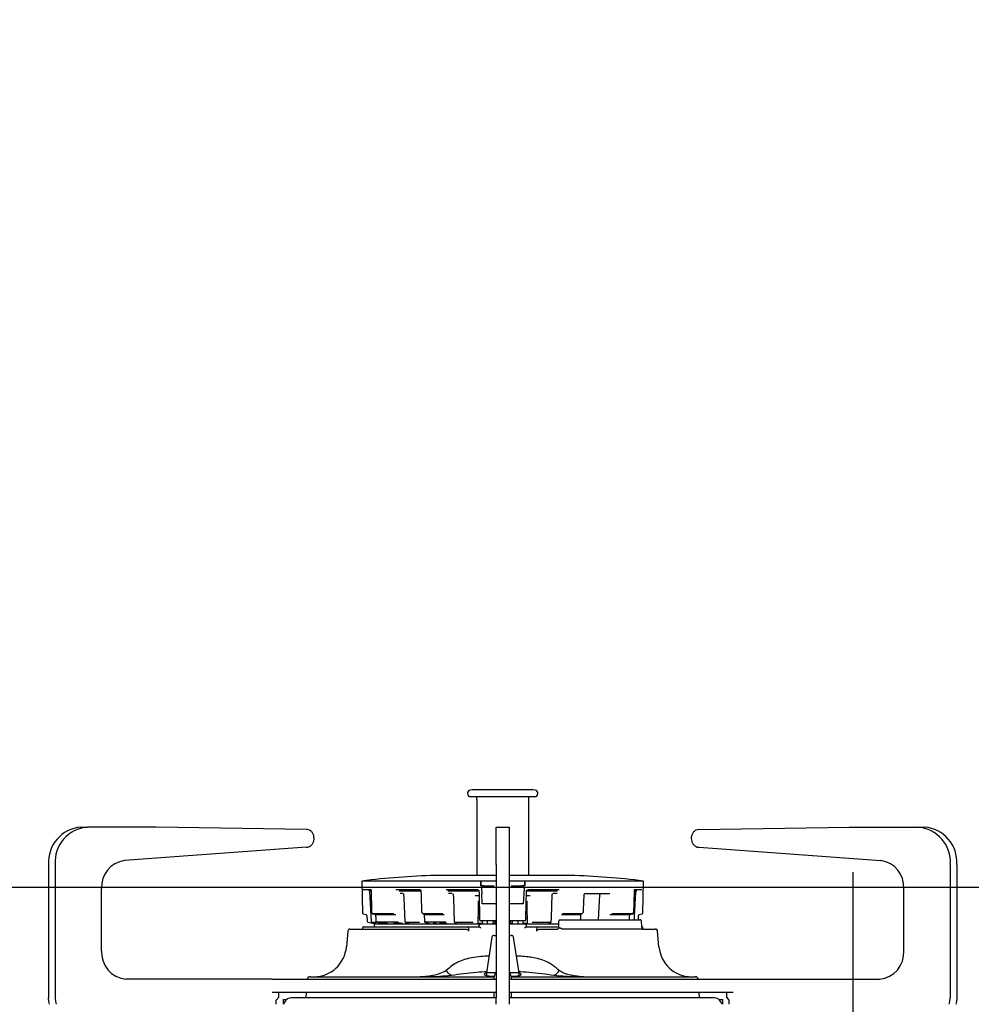
# Model space of a CAD drawing. Units: millimetres. Extents: x 210 to 8110, y 68 to 5608.
# Drawn here: x 2583 to 2786, y 1795 to 2006 of the extents above; entities that cross this region are included whole.
import ezdxf

# ---------------------------------------------------------------- set-up
doc = ezdxf.new("R2010")
doc.units = ezdxf.units.MM
doc.header["$LTSCALE"] = 5
doc.linetypes.add('DASHDOT', pattern=[50.5, 30, -9, 2.5, -9])
doc.layers.add('トップ', color=14, linetype='Continuous', lineweight=9)
doc.layers.add('熱源', color=214, linetype='Continuous', lineweight=9)
doc.styles.get("Standard").update_dxf_attribs({"font": 'txt', "bigfont": 'bigfont'})
doc.styles.add('ＭＳ ゴシック', font='txt')
doc.dimstyles.get("Standard").update_dxf_attribs({"dimtxt": 0.18, "dimasz": 0.18, "dimexe": 0.18, "dimexo": 0.0625, "dimgap": 0.09, "dimtad": 0, "dimtih": 1, "dimtoh": 1, "dimdec": 4, "dimzin": 0, "dimdsep": 46, "dimtxsty": 'Standard', "dimcen": 0.09, "dimadec": 0, "dimazin": 0, "dimtfac": 1, "dimtdec": 4, "dimtofl": 0, "dimtmove": 0, "dimatfit": 3, "dimfxl": 1, "dimtolj": 1, "dimtzin": 0, "dimarcsym": 0})

# ---------------------------------------------------------------- blocks, each defined once
blk = doc.blocks.new('_DOT')
at = {"color": 0}
blk.add_line((-0.5, 0), (-1, 0), dxfattribs=at)
at = {"color": 0, "const_width": 0.5}
blk.add_lwpolyline([(-0.25, 0, 1), (0.25, 0, 1)], format="xyb", close=True, dxfattribs=at)
blk = doc.blocks.new('Dim27')
at = {"layer": 'トップ', "color": 14, "linetype": 'Continuous', "lineweight": 9}
for p, q in [((2386, 1840), (2386, 2120)), ((3886, 1840), (3886, 2120)), ((3886, 2100), (2386, 2100))]:
    blk.add_line(p, q, dxfattribs=at)
at = {"layer": 'トップ', "color": 14, "linetype": 'Continuous', "lineweight": 9, "xscale": 12, "yscale": 12, "zscale": 12}
for p, rotation in [((2386, 2100), 179.9999999999998), ((3886, 2100), 359.9999999999997)]:
    blk.add_blockref('_DOT', p, dxfattribs=dict(at, rotation=rotation))
at = {"layer": 'トップ', "color": 14, "linetype": 'Continuous', "lineweight": 9, "insert": (3136, 2100), "char_height": 70, "width": 1183.3333, "attachment_point": 8, "style": 'ＭＳ ゴシック'}
blk.add_mtext('1500', dxfattribs=at)
blk = doc.blocks.new('*G78')
at = {"layer": '熱源', "color": 214, "linetype": 'DASHDOT', "lineweight": 30}
for p, q in [((2761, 1774.5), (2761, 1823.29)), ((2761, 1769.5), (2761, 1772)), ((2756, 1769.5), (2751.5, 1769.5)), ((2761, 1769.5), (2758.5, 1769.5)), ((2761, 1769.5), (2761, 1767)), ((2761, 1769.5), (2763.5, 1769.5)), ((2766, 1769.5), (2770.5, 1769.5)), ((2761, 1764.5), (2761, 1645.41))]:
    blk.add_line(p, q, dxfattribs=at)
blk = doc.blocks.new('*G77')
at = {"layer": '熱源', "color": 214, "linetype": 'Continuous', "lineweight": 30}
for p, q in [((2679.5, 1840.9), (2679.028, 1840.817)), ((2686, 1840.9), (2679.5, 1840.9)), ((2692.5, 1840.9), (2686, 1840.9)), ((2692.972, 1840.817), (2692.5, 1840.9)), ((2679.15, 1839.427), (2692.85, 1839.427)), ((2680.425, 1839.427), (2680.425, 1838.817)), ((2680.426, 1838.817), (2680.427, 1838.796)), ((2680.426, 1838.798), (2680.426, 1838.797)), ((2691.575, 1822.551), (2691.575, 1839.427)), ((2680.495, 1838.3), (2680.495, 1822.551)), ((2680.495, 1838.3), (2680.499, 1838.3)), ((2595.753, 1832.9), (2597.153, 1832.9)), ((2611.875, 1832.9), (2597.153, 1832.9)), ((2644.027, 1832.4), (2611.875, 1832.9)), ((2684.6, 1824.9), (2684.6, 1832.9)), ((2684.6, 1832.9), (2687.4, 1832.9)), ((2687.4, 1832.9), (2687.4, 1824.9)), ((2727.973, 1832.4), (2760.125, 1832.9)), ((2760.125, 1832.9), (2774.847, 1832.9)), ((2774.847, 1832.9), (2776.247, 1832.9)), ((2645.65, 1830.5), (2645.65, 1830.5)), ((2726.35, 1830.5), (2726.35, 1830.5)), ((2644.005, 1828.6), (2605.052, 1825.755)), ((2727.995, 1828.6), (2766.948, 1825.755)), ((2588.825, 1824.9), (2588.825, 1796.4)), ((2590.225, 1824.9), (2590.225, 1796.4)), ((2684.6, 1824.9), (2684.6, 1796.4)), ((2687.4, 1824.9), (2687.4, 1796.4)), ((2781.775, 1824.9), (2781.775, 1796.4)), ((2783.175, 1824.9), (2783.175, 1796.4)), ((2684.6, 1822.551), (2671.541, 1822.551)), ((2700.459, 1822.551), (2687.4, 1822.551)), ((2655.878, 1821.356), (2655.997, 1814.53)), ((2681.288, 1821.356), (2655.878, 1821.356)), ((2681.288, 1821.356), (2681.291, 1820.362)), ((2681.291, 1820.362), (2681.296, 1821.363)), ((2681.938, 1820.362), (2681.291, 1820.362)), ((2684.6, 1821.363), (2681.296, 1821.363)), ((2681.439, 1819.828), (2681.5, 1818.662)), ((2681.938, 1820.362), (2682.515, 1820.362)), ((2682.515, 1820.362), (2682.541, 1820.362)), ((2682.541, 1820.362), (2682.812, 1820.362)), ((2683.249, 1820.362), (2683.667, 1820.362)), ((2683.667, 1820.362), (2684.123, 1820.362)), ((2684.123, 1820.362), (2684.165, 1820.362)), ((2690.704, 1821.363), (2687.4, 1821.363)), ((2687.835, 1820.362), (2687.877, 1820.362)), ((2687.877, 1820.362), (2688.333, 1820.362)), ((2688.333, 1820.362), (2688.751, 1820.362)), ((2689.188, 1820.362), (2689.459, 1820.362)), ((2689.459, 1820.362), (2689.485, 1820.362)), ((2689.485, 1820.362), (2690.062, 1820.362)), ((2690.709, 1820.362), (2690.062, 1820.362)), ((2690.561, 1819.828), (2690.5, 1818.662)), ((2690.709, 1820.362), (2690.704, 1821.363)), ((2690.712, 1821.356), (2690.709, 1820.362)), ((2716.122, 1821.356), (2690.712, 1821.356)), ((2716.003, 1814.53), (2716.122, 1821.356)), ((2600.184, 1806.4), (2600.184, 1819.767)), ((2657.849, 1819.469), (2656.237, 1819.469)), ((2657.332, 1819.271), (2657.706, 1819.271)), ((2657.486, 1819.085), (2657.548, 1817.95)), ((2657.548, 1817.95), (2657.837, 1812.672)), ((2657.823, 1819.523), (2657.929, 1814.848)), ((2668.342, 1819.469), (2663.12, 1819.469)), ((2663.823, 1819.271), (2668.546, 1819.271)), ((2664.659, 1818.69), (2664.064, 1818.69)), ((2664.776, 1818.467), (2664.817, 1817.675)), ((2668.496, 1819.255), (2668.52, 1818.304)), ((2668.52, 1818.304), (2668.605, 1814.847)), ((2680.716, 1819.469), (2673.896, 1819.469)), ((2674.261, 1819.271), (2680.894, 1819.271)), ((2675.214, 1818.69), (2674.38, 1818.69)), ((2675.411, 1818.47), (2675.44, 1817.678)), ((2680.979, 1818.173), (2680.09, 1818.173)), ((2680.92, 1819.255), (2680.929, 1818.813)), ((2680.929, 1818.813), (2681.047, 1813.058)), ((2681.615, 1816.462), (2681.5, 1818.662)), ((2690.5, 1818.662), (2690.385, 1816.462)), ((2690.963, 1813.557), (2691.08, 1819.255)), ((2691.91, 1818.173), (2691.021, 1818.173)), ((2691.106, 1819.271), (2697.739, 1819.271)), ((2698.104, 1819.469), (2691.284, 1819.469)), ((2696.41, 1813.577), (2696.589, 1818.47)), ((2697.62, 1818.69), (2696.786, 1818.69)), ((2703.322, 1815.213), (2703.401, 1818.418)), ((2708.912, 1818.616), (2703.531, 1818.616)), ((2706.508, 1813.1), (2706.782, 1818.426)), ((2714.109, 1816.51), (2714.177, 1819.523)), ((2715.763, 1819.469), (2714.151, 1819.469)), ((2714.226, 1813.815), (2714.514, 1819.084)), ((2714.294, 1819.271), (2714.668, 1819.271)), ((2771.816, 1806.4), (2771.816, 1819.767)), ((2664.817, 1817.675), (2665.073, 1812.672)), ((2675.44, 1817.678), (2675.623, 1812.675)), ((2682.698, 1816.462), (2681.615, 1816.462)), ((2684.6, 1816.462), (2682.698, 1816.462)), ((2689.302, 1816.462), (2687.4, 1816.462)), ((2690.385, 1816.462), (2689.302, 1816.462)), ((2691.152, 1816.996), (2691.169, 1816.129)), ((2691.169, 1816.129), (2691.249, 1812.145)), ((2714.071, 1814.848), (2714.109, 1816.51)), ((2656.156, 1814.338), (2656.769, 1814.208)), ((2656.927, 1814.023), (2656.992, 1812.778)), ((2657.942, 1814.784), (2658.059, 1814.464)), ((2658.203, 1814.339), (2658.287, 1814.32)), ((2662.685, 1814.338), (2658.208, 1814.338)), ((2658.287, 1814.32), (2658.781, 1814.209)), ((2658.788, 1814.208), (2663.148, 1814.208)), ((2658.81, 1814.153), (2658.864, 1813.19)), ((2668.65, 1814.726), (2668.91, 1814.407)), ((2668.902, 1814.439), (2668.907, 1814.459)), ((2668.903, 1814.422), (2668.902, 1814.439)), ((2668.908, 1814.409), (2668.903, 1814.422)), ((2668.907, 1814.459), (2668.917, 1814.481)), ((2668.909, 1814.407), (2668.908, 1814.409)), ((2668.917, 1814.481), (2668.932, 1814.505)), ((2668.932, 1814.505), (2668.951, 1814.53)), ((2668.998, 1814.345), (2669.052, 1814.326)), ((2673.212, 1814.338), (2669.041, 1814.338)), ((2669.052, 1814.326), (2669.361, 1814.217)), ((2669.171, 1814.155), (2669.234, 1812.78)), ((2669.41, 1814.208), (2673.452, 1814.208)), ((2690.953, 1813.058), (2690.963, 1813.557)), ((2696.377, 1812.675), (2696.41, 1813.577)), ((2698.548, 1814.208), (2702.507, 1814.208)), ((2702.877, 1814.338), (2698.788, 1814.338)), ((2702.556, 1814.217), (2702.581, 1814.226)), ((2702.581, 1814.226), (2702.92, 1814.345)), ((2702.699, 1813.1), (2702.747, 1814.154)), ((2702.749, 1814.153), (2702.761, 1814.289)), ((2703.008, 1814.407), (2703.268, 1814.725)), ((2703.313, 1814.847), (2703.322, 1815.213)), ((2708.914, 1814.208), (2713.212, 1814.208)), ((2713.792, 1814.338), (2709.377, 1814.338)), ((2713.131, 1813.1), (2713.167, 1813.741)), ((2713.167, 1813.741), (2713.19, 1814.153)), ((2713.194, 1814.152), (2713.202, 1814.201)), ((2713.212, 1814.208), (2713.219, 1814.211)), ((2713.22, 1814.209), (2713.265, 1814.219)), ((2713.265, 1814.219), (2713.797, 1814.339)), ((2714.187, 1813.1), (2714.226, 1813.815)), ((2715.025, 1813.1), (2715.073, 1814.023)), ((2715.231, 1814.208), (2715.844, 1814.338)), ((2656.285, 1811.6), (2678.696, 1811.6)), ((2657.15, 1812.593), (2659, 1812.2)), ((2657.994, 1812.487), (2658.564, 1812.365)), ((2657.995, 1812.487), (2657.994, 1812.487)), ((2658.899, 1812.487), (2657.995, 1812.487)), ((2658.485, 1811.916), (2658.469, 1811.6)), ((2658.564, 1812.365), (2659.335, 1812.2)), ((2658.785, 1812.2), (2680.643, 1812.2)), ((2658.864, 1813.19), (2658.887, 1812.778)), ((2659.043, 1812.594), (2659.721, 1812.441)), ((2663.612, 1812.593), (2659.048, 1812.593)), ((2659.721, 1812.441), (2660.795, 1812.2)), ((2660.006, 1812.461), (2660.619, 1812.461)), ((2661.17, 1812.372), (2661.874, 1812.2)), ((2661.18, 1812.371), (2661.17, 1812.372)), ((2662.608, 1812.461), (2662.642, 1812.457)), ((2662.642, 1812.457), (2663.503, 1812.457)), ((2663.898, 1812.324), (2663.905, 1812.421)), ((2664.409, 1812.322), (2664.416, 1812.2)), ((2664.504, 1812.294), (2664.806, 1812.2)), ((2664.505, 1812.294), (2664.504, 1812.294)), ((2664.531, 1812.289), (2664.505, 1812.294)), ((2665.219, 1812.49), (2665.267, 1812.477)), ((2668.186, 1812.487), (2665.243, 1812.487)), ((2665.267, 1812.477), (2666.249, 1812.2)), ((2669.367, 1812.6), (2669.799, 1812.448)), ((2673.855, 1812.593), (2669.41, 1812.593)), ((2669.799, 1812.448), (2670.501, 1812.2)), ((2671.147, 1812.457), (2671.125, 1812.461)), ((2671.147, 1812.457), (2671.197, 1812.457)), ((2671.678, 1812.386), (2672.224, 1812.154)), ((2672.628, 1812.457), (2672.679, 1812.457)), ((2673.213, 1812.324), (2673.22, 1812.43)), ((2674.014, 1812.262), (2673.541, 1812.262)), ((2673.631, 1812.2), (2673.638, 1812.376)), ((2675.728, 1812.507), (2675.951, 1812.385)), ((2679.665, 1812.487), (2675.808, 1812.487)), ((2676.166, 1812.262), (2675.876, 1812.262)), ((2675.916, 1812.2), (2675.922, 1812.401)), ((2675.951, 1812.385), (2676.292, 1812.2)), ((2678.696, 1811.6), (2680.981, 1811.6)), ((2681.709, 1812.262), (2680.747, 1812.262)), ((2681.012, 1813.462), (2680.753, 1813.462)), ((2680.969, 1811.6), (2680.985, 1811.916)), ((2681.776, 1812.862), (2681.247, 1812.862)), ((2681.285, 1812.2), (2684.6, 1812.2)), ((2681.64, 1812.794), (2681.653, 1812.316)), ((2684.6, 1812.862), (2681.776, 1812.862)), ((2682.74, 1812.288), (2682.742, 1812.307)), ((2682.743, 1812.307), (2682.748, 1812.375)), ((2682.748, 1812.375), (2682.771, 1812.668)), ((2684.6, 1812.262), (2683.968, 1812.262)), ((2683.989, 1812.2), (2684.003, 1812.862)), ((2684.282, 1812.862), (2684.305, 1812.449)), ((2690.224, 1812.862), (2687.4, 1812.862)), ((2687.4, 1812.2), (2690.715, 1812.2)), ((2688.028, 1812.262), (2687.522, 1812.262)), ((2687.695, 1812.449), (2687.718, 1812.862)), ((2687.997, 1812.862), (2688.002, 1812.592)), ((2688.002, 1812.592), (2688.011, 1812.2)), ((2689.23, 1812.668), (2689.252, 1812.371)), ((2689.252, 1812.371), (2689.256, 1812.307)), ((2690.753, 1812.862), (2690.224, 1812.862)), ((2691.294, 1812.262), (2690.338, 1812.262)), ((2690.347, 1812.316), (2690.364, 1812.947)), ((2691.222, 1813.462), (2690.979, 1813.462)), ((2691.015, 1811.916), (2691.031, 1811.6)), ((2691.019, 1811.6), (2693.304, 1811.6)), ((2691.357, 1812.2), (2697.917, 1812.2)), ((2696.192, 1812.487), (2692.335, 1812.487)), ((2693.304, 1811.6), (2698.057, 1811.6)), ((2695.708, 1812.2), (2696.272, 1812.507)), ((2695.96, 1812.337), (2695.967, 1812.2)), ((2696.078, 1812.401), (2696.084, 1812.2)), ((2698.319, 1813.1), (2715.319, 1813.1)), ((2715.791, 1811.75), (2715.73, 1812.712)), ((2715.813, 1811.389), (2715.791, 1811.75)), ((2715.813, 1811.389), (2715.813, 1811.389)), ((2652.86, 1810.644), (2652.567, 1807.29)), ((2653.358, 1811.1), (2674.039, 1811.1)), ((2655.985, 1811.316), (2655.974, 1811.1)), ((2675.369, 1811.1), (2677.947, 1811.1)), ((2678.713, 1811.1), (2678.708, 1810.622)), ((2678.716, 1811.313), (2678.713, 1811.1)), ((2678.716, 1811.313), (2678.716, 1811.316)), ((2683.684, 1809.327), (2682.5, 1801.75)), ((2684.178, 1809.75), (2684.6, 1809.75)), ((2687.4, 1809.75), (2687.822, 1809.75)), ((2689.5, 1801.75), (2688.316, 1809.327)), ((2693.284, 1811.316), (2693.284, 1811.313)), ((2693.284, 1811.313), (2693.287, 1811.1)), ((2693.292, 1810.622), (2693.287, 1811.1)), ((2694.053, 1811.1), (2696.631, 1811.1)), ((2715.804, 1811.1), (2698.692, 1811.1)), ((2715.922, 1811.1), (2718.642, 1811.1)), ((2716.026, 1811.1), (2716.015, 1811.316)), ((2719.433, 1807.29), (2719.14, 1810.644)), ((2644.798, 1800.9), (2684.2, 1800.9)), ((2682.5, 1801.75), (2682.5, 1801.131)), ((2684.413, 1801.75), (2682.5, 1801.75)), ((2684.2, 1800.4), (2684.2, 1800.9)), ((2689.5, 1801.75), (2687.587, 1801.75)), ((2687.8, 1800.9), (2687.8, 1800.4)), ((2687.8, 1800.9), (2727.202, 1800.9)), ((2689.5, 1801.136), (2689.5, 1801.75)), ((2697.849, 1801.161), (2701.802, 1800.9)), ((2636.702, 1800.4), (2605.38, 1800.4)), ((2636.702, 1800.4), (2684.6, 1800.4)), ((2687.4, 1800.4), (2735.298, 1800.4)), ((2735.298, 1800.4), (2766.62, 1800.4)), ((2636.673, 1797.6), (2684.6, 1797.6)), ((2638.073, 1796.5), (2638.073, 1797.6)), ((2643.961, 1797.6), (2643.898, 1796.4)), ((2684.2, 1796.955), (2684.2, 1797.6)), ((2687.4, 1797.6), (2735.298, 1797.6)), ((2687.8, 1797.6), (2687.8, 1796.955)), ((2728.102, 1796.4), (2728.039, 1797.6)), ((2733.927, 1796.5), (2733.927, 1797.6)), ((2588.891, 1795.62), (2588.825, 1796.4)), ((2589.044, 1795), (2588.891, 1795.62)), ((2590.225, 1796.4), (2590.291, 1795.62)), ((2590.291, 1795.62), (2590.444, 1795)), ((2637.553, 1795.9), (2638.073, 1796.5)), ((2637.553, 1795), (2637.553, 1795.9)), ((2639, 1796), (2639, 1795)), ((2639, 1796), (2639.695, 1796)), ((2639.348, 1795.548), (2639.069, 1795)), ((2668.257, 1796.4), (2640.739, 1796.4)), ((2674.548, 1796.4), (2668.257, 1796.4)), ((2684.6, 1796.4), (2674.548, 1796.4)), ((2684.6, 1795), (2684.6, 1796.4)), ((2697.452, 1796.4), (2687.4, 1796.4)), ((2687.4, 1796.4), (2687.4, 1795)), ((2703.743, 1796.4), (2697.452, 1796.4)), ((2731.261, 1796.4), (2703.743, 1796.4)), ((2732.305, 1796), (2733, 1796)), ((2732.931, 1795), (2732.652, 1795.548)), ((2733, 1796), (2733, 1795)), ((2734.447, 1795.9), (2733.927, 1796.5)), ((2734.447, 1795), (2734.447, 1795.9)), ((2781.556, 1795), (2781.709, 1795.62)), ((2781.709, 1795.62), (2781.775, 1796.4)), ((2783.109, 1795.62), (2782.956, 1795)), ((2783.175, 1796.4), (2783.109, 1795.62))]:
    blk.add_line(p, q, dxfattribs=at)
for centre, radius, start, end in [((2679.15, 1840.127), 0.7, 100, 270), ((2692.85, 1840.127), 0.7, 270, 80), ((2596.33, 1825.4), 7.522, 94.40192, 183.81128), ((2597.73, 1825.4), 7.522, 94.40197, 183.81123), ((2774.27, 1825.4), 7.522, 356.18872, 85.59806), ((2775.67, 1825.4), 7.522, 356.18871, 85.59808), ((2605.879, 1820.111), 5.705, 98.32798, 183.4507), ((2766.121, 1820.111), 5.705, 356.54933, 81.67202), ((2675.105, 1672.593), 150, 91.36156, 97.36446), ((2696.895, 1672.593), 150, 82.63554, 88.63844), ((2685.692, 1816.024), 6.916, 129.46784, 129.55569), ((2681.938, 1819.862), 0.5, 89.99976, 182.99995), ((2679.279, 1819.718), 2.163, 2.90388, 3.1217), ((2690.062, 1819.862), 0.5, 357, 90.00007), ((2692.721, 1819.718), 2.163, 176.87832, 177.09612), ((2697.206, 1829.238), 10.213, 230.45849, 230.51798), ((2656.28, 1819.664), 0.2, 180.87506, 257.80035), ((2706.981, 1818.416), 0.2, 90.00612, 177.1841), ((2656.197, 1814.534), 0.2, 181.00014, 258), ((2656.727, 1814.012), 0.2, 2.99953, 78.00074), ((2658.129, 1814.852), 0.2, 181.29933, 200.02165), ((2658.246, 1814.534), 0.2, 200.47385, 257.34124), ((2668.805, 1814.852), 0.2, 181.41644, 219.07045), ((2669.064, 1814.534), 0.2, 219.22423, 250.5649), ((2702.853, 1814.534), 0.2, 289.4323, 320.68847), ((2703.113, 1814.852), 0.2, 320.84191, 358.58235), ((2713.754, 1814.534), 0.2, 282.65876, 339.52615), ((2713.871, 1814.852), 0.2, 339.97835, 358.70102), ((2715.273, 1814.012), 0.2, 101.99988, 177.00045), ((2715.803, 1814.534), 0.2, 282, 358.99987), ((2656.285, 1811.3), 0.3, 90, 176.9999), ((2657.192, 1812.789), 0.2, 182.99962, 258), ((2658.036, 1812.683), 0.2, 183.13286, 257.9193), ((2658.785, 1811.9), 0.3, 90, 177.00011), ((2659.087, 1812.789), 0.2, 183.19008, 257.33701), ((2663.698, 1812.339), 0.2, 315.84983, 355.73), ((2665.273, 1812.683), 0.2, 182.9388, 254.27911), ((2669.434, 1812.789), 0.2, 182.61513, 250.55699), ((2673.013, 1812.338), 0.2, 316.35489, 355.85233), ((2675.823, 1812.683), 0.2, 182.09625, 241.46753), ((2681.285, 1811.9), 0.3, 90, 177.00011), ((2681.247, 1813.062), 0.2, 181.17426, 270), ((2681.853, 1812.321), 0.2, 181.5503, 217.30478), ((2682.543, 1812.321), 0.2, 350.58553, 355.89828), ((2684.504, 1812.461), 0.2, 183.20234, 270), ((2687.496, 1812.461), 0.2, 270, 356.79674), ((2689.457, 1812.321), 0.2, 184.10172, 189.41447), ((2690.147, 1812.321), 0.2, 322.69522, 358.45067), ((2690.715, 1811.9), 0.3, 2.99988, 90), ((2690.753, 1813.062), 0.2, 270, 358.82579), ((2696.177, 1812.683), 0.2, 298.53247, 357.90397), ((2698.3, 1812.8), 0.3, 90.00065, 180.00029), ((2715.715, 1811.3), 0.3, 3.00009, 73.36673), ((2653.358, 1810.6), 0.5, 90, 175.00011), ((2684.178, 1809.25), 0.5, 90, 171.11934), ((2687.822, 1809.25), 0.5, 8.88063, 90), ((2718.642, 1810.6), 0.5, 4.99991, 90), ((2645.593, 1807.9), 7, 270, 355), ((2726.407, 1807.9), 7, 185, 270), ((2605.813, 1806.025), 5.642, 176.18874, 265.59808), ((2766.187, 1806.025), 5.642, 274.40194, 3.81126), ((2644.798, 1800.2), 0.7, 90, 163.39845), ((2686, 1800.9), 1.8, 141.05756, 180), ((2686, 1800.9), 1.8, 0, 38.94244), ((2727.202, 1800.2), 0.7, 16.60155, 90), ((2682.7, 1796.955), 1.5, 338.28998, 0), ((2689.3, 1796.955), 1.5, 180.00001, 201.71002), ((2640.739, 1794.839), 1.561, 90, 153.00003), ((2731.261, 1794.839), 1.561, 27, 90)]:
    blk.add_arc(centre, radius, start, end, dxfattribs=at)
for points, knots in [([(2680.426, 1838.817), (2680.43, 1838.793), (2680.437, 1838.748), (2680.466, 1838.634), (2680.487, 1838.505), (2680.497, 1838.398), (2680.498, 1838.333), (2680.499, 1838.3)], [0, 0, 0, 0, 0.3398017, 0.6434744, 0.8095455, 0.9050549, 1, 1, 1, 1]), ([(2644.005, 1828.6), (2644.19, 1828.621), (2644.56, 1828.663), (2645.053, 1828.991), (2645.425, 1829.473), (2645.622, 1830.007), (2645.642, 1830.36), (2645.65, 1830.5)], [0, 0, 0, 0, 0.2147056, 0.4294117, 0.6441175, 0.8588246, 1, 1, 1, 1]), ([(2645.65, 1830.5), (2645.632, 1830.714), (2645.596, 1831.141), (2645.312, 1831.71), (2644.895, 1832.14), (2644.439, 1832.364), (2644.141, 1832.39), (2644.027, 1832.4)], [0, 0, 0, 0, 0.2165041, 0.4330653, 0.6496273, 0.8661884, 1, 1, 1, 1]), ([(2727.973, 1832.4), (2727.788, 1832.376), (2727.419, 1832.328), (2726.929, 1831.993), (2726.563, 1831.505), (2726.375, 1830.976), (2726.357, 1830.631), (2726.35, 1830.5)], [0, 0, 0, 0, 0.2165628, 0.4331241, 0.6496847, 0.8662471, 1, 1, 1, 1]), ([(2726.35, 1830.5), (2726.368, 1830.286), (2726.404, 1829.859), (2726.688, 1829.29), (2727.105, 1828.86), (2727.568, 1828.632), (2727.874, 1828.609), (2727.995, 1828.6)], [0, 0, 0, 0, 0.2146494, 0.4293552, 0.6440611, 0.8587678, 1, 1, 1, 1]), ([(2682.812, 1820.362), (2682.835, 1820.362), (2682.879, 1820.362), (2683.057, 1820.362), (2683.198, 1820.362), (2683.249, 1820.362)], [0, 0, 0, 0, 0.3891573, 0.7769047, 1, 1, 1, 1]), ([(2688.751, 1820.362), (2688.807, 1820.362), (2688.951, 1820.362), (2689.124, 1820.362), (2689.167, 1820.362), (2689.188, 1820.362)], [0, 0, 0, 0, 0.2450733, 0.6262186, 1, 1, 1, 1]), ([(2657.363, 1819.258), (2657.362, 1819.258), (2657.361, 1819.259), (2657.366, 1819.257), (2657.377, 1819.252), (2657.402, 1819.238), (2657.438, 1819.209), (2657.47, 1819.158), (2657.487, 1819.113), (2657.485, 1819.088), (2657.484, 1819.085)], [0, 0, 0, 0, 0.0373685, 0.1324191, 0.2035176, 0.2958372, 0.4943014, 0.7158672, 0.9683334, 1, 1, 1, 1]), ([(2664.684, 1818.686), (2664.686, 1818.686), (2664.689, 1818.685), (2664.717, 1818.658), (2664.745, 1818.61), (2664.768, 1818.544), (2664.773, 1818.492), (2664.775, 1818.467)], [0, 0, 0, 0, 0.2137175, 0.3951692, 0.5866058, 0.795384, 1, 1, 1, 1]), ([(2668.389, 1819.458), (2668.399, 1819.454), (2668.419, 1819.446), (2668.458, 1819.4), (2668.485, 1819.338), (2668.498, 1819.285), (2668.496, 1819.257), (2668.496, 1819.255)], [0, 0, 0, 0, 0.259451, 0.4914351, 0.733094, 0.9784182, 1, 1, 1, 1]), ([(2675.3, 1818.664), (2675.306, 1818.661), (2675.33, 1818.652), (2675.368, 1818.609), (2675.403, 1818.543), (2675.408, 1818.492), (2675.41, 1818.468)], [0, 0, 0, 0, 0.097506, 0.3934533, 0.7102559, 1, 1, 1, 1]), ([(2680.863, 1819.396), (2680.87, 1819.389), (2680.896, 1819.364), (2680.917, 1819.312), (2680.917, 1819.271), (2680.917, 1819.255)], [0, 0, 0, 0, 0.196547, 0.7064268, 1, 1, 1, 1]), ([(2691.083, 1819.255), (2691.083, 1819.269), (2691.082, 1819.31), (2691.103, 1819.363), (2691.131, 1819.389), (2691.139, 1819.398)], [0, 0, 0, 0, 0.2592458, 0.7696914, 1, 1, 1, 1]), ([(2696.592, 1818.47), (2696.592, 1818.483), (2696.591, 1818.523), (2696.617, 1818.585), (2696.657, 1818.64), (2696.688, 1818.657), (2696.7, 1818.664)], [0, 0, 0, 0, 0.1537011, 0.4780756, 0.7947762, 1, 1, 1, 1]), ([(2703.403, 1818.418), (2703.403, 1818.427), (2703.402, 1818.46), (2703.418, 1818.514), (2703.448, 1818.568), (2703.484, 1818.602), (2703.512, 1818.616), (2703.525, 1818.613), (2703.531, 1818.612)], [0, 0, 0, 0, 0.0760785, 0.26550043, 0.4548463, 0.64731305, 0.85738849, 1, 1, 1, 1]), ([(2680.751, 1812.145), (2680.754, 1812.295), (2680.787, 1813.912), (2680.819, 1815.529), (2680.848, 1816.997)], [0, 0, 0, 0, 0.0925755, 1, 1, 1, 1]), ([(2680.852, 1816.996), (2680.852, 1817.011), (2680.851, 1817.048), (2680.878, 1817.097), (2680.911, 1817.131), (2680.931, 1817.143), (2680.938, 1817.146), (2680.936, 1817.145), (2680.936, 1817.145)], [0, 0, 0, 0, 0.1799258, 0.45327848, 0.67054218, 0.8339094, 0.97959792, 1, 1, 1, 1]), ([(2691.065, 1817.145), (2691.065, 1817.145), (2691.065, 1817.145), (2691.084, 1817.135), (2691.114, 1817.107), (2691.146, 1817.058), (2691.148, 1817.016), (2691.15, 1816.996)], [0, 0, 0, 0, 0.1172012, 0.2842701, 0.4876423, 0.7564064, 1, 1, 1, 1]), ([(2658.779, 1814.207), (2658.795, 1814.202), (2658.827, 1814.194), (2658.842, 1814.175), (2658.841, 1814.177), (2658.841, 1814.177)], [0, 0, 0, 0, 0.4485998, 0.8730305, 1, 1, 1, 1]), ([(2658.806, 1814.197), (2658.806, 1814.197), (2658.81, 1814.183), (2658.807, 1814.168), (2658.805, 1814.154)], [0, 0, 0, 0, 0.001494, 1, 1, 1, 1]), ([(2669.154, 1814.291), (2669.16, 1814.259), (2669.169, 1814.215), (2669.17, 1814.168), (2669.17, 1814.155)], [0, 0, 0, 0, 0.7227712, 1, 1, 1, 1]), ([(2713.159, 1814.177), (2713.159, 1814.177), (2713.159, 1814.177), (2713.179, 1814.196), (2713.208, 1814.204), (2713.224, 1814.209)], [0, 0, 0, 0, 0.194585, 0.5580505, 1, 1, 1, 1]), ([(2713.941, 1814.464), (2713.954, 1814.498), (2713.994, 1814.605), (2714.032, 1814.711), (2714.058, 1814.784)], [0, 0, 0, 0, 0.3225023, 1, 1, 1, 1]), ([(2657.785, 1812.461), (2657.797, 1812.459), (2657.823, 1812.456), (2657.999, 1812.422), (2658.283, 1812.365), (2658.649, 1812.29), (2658.982, 1812.22), (2659.176, 1812.179), (2659.238, 1812.166)], [0, 0, 0, 0, 0.1523719, 0.3375338, 0.5245565, 0.7151767, 0.9095498, 1, 1, 1, 1]), ([(2658.182, 1812.374), (2658.137, 1812.384), (2658.046, 1812.403), (2657.928, 1812.429), (2657.85, 1812.446), (2657.83, 1812.45), (2657.825, 1812.451)], [0, 0, 0, 0, 0.2994094, 0.5989025, 0.8985696, 1, 1, 1, 1]), ([(2660.619, 1812.461), (2660.643, 1812.46), (2660.69, 1812.458), (2660.804, 1812.444), (2660.934, 1812.423), (2661.067, 1812.398), (2661.144, 1812.38), (2661.18, 1812.371)], [0, 0, 0, 0, 0.2026596, 0.4051839, 0.60953, 0.8162354, 1, 1, 1, 1]), ([(2662.626, 1812.456), (2662.626, 1812.456), (2662.627, 1812.456), (2662.633, 1812.457), (2662.642, 1812.457), (2662.642, 1812.457)], [0, 0, 0, 0, 0.3158433, 0.9803158, 1, 1, 1, 1]), ([(2663.47, 1812.461), (2663.522, 1812.46), (2663.625, 1812.457), (2663.839, 1812.433), (2664.07, 1812.397), (2664.297, 1812.352), (2664.449, 1812.314), (2664.517, 1812.294), (2664.531, 1812.289)], [0, 0, 0, 0, 0.186481, 0.372878, 0.5605458, 0.7525067, 0.9482489, 1, 1, 1, 1]), ([(2671.199, 1812.456), (2671.208, 1812.456), (2671.245, 1812.457), (2671.322, 1812.453), (2671.385, 1812.445), (2671.412, 1812.442)], [0, 0, 0, 0, 0.1615187, 0.644168, 1, 1, 1, 1]), ([(2671.412, 1812.442), (2671.426, 1812.44), (2671.481, 1812.435), (2671.566, 1812.418), (2671.638, 1812.401), (2671.673, 1812.388), (2671.676, 1812.387), (2671.677, 1812.387)], [0, 0, 0, 0, 0.1157332, 0.470251, 0.7583909, 0.9667116, 1, 1, 1, 1]), ([(2672.66, 1812.461), (2672.759, 1812.459), (2672.978, 1812.456), (2673.356, 1812.422), (2673.74, 1812.365), (2674.071, 1812.29), (2674.272, 1812.22), (2674.339, 1812.179), (2674.36, 1812.166)], [0, 0, 0, 0, 0.1523718, 0.3375347, 0.5245561, 0.7151762, 0.9095521, 1, 1, 1, 1]), ([(2678.716, 1811.316), (2678.715, 1811.348), (2678.715, 1811.413), (2678.711, 1811.498), (2678.706, 1811.562), (2678.701, 1811.594), (2678.697, 1811.6), (2678.696, 1811.6), (2678.696, 1811.6)], [0, 0, 0, 0, 0.2096882, 0.4191935, 0.6335944, 0.8579159, 0.9902167, 1, 1, 1, 1]), ([(2680.643, 1812.2), (2680.73, 1812.2), (2680.902, 1812.2), (2681.108, 1812.2), (2681.255, 1812.2), (2681.275, 1812.2), (2681.285, 1812.2)], [0, 0, 0, 0, 0.2458907, 0.4917955, 0.7374468, 1, 1, 1, 1]), ([(2681.323, 1811.313), (2681.323, 1811.314), (2681.3, 1811.339), (2681.239, 1811.402), (2681.148, 1811.489), (2681.067, 1811.556), (2681.01, 1811.593), (2680.99, 1811.598), (2680.981, 1811.6)], [0, 0, 0, 0, 0.0063554, 0.1891565, 0.4800284, 0.6955762, 0.8474014, 1, 1, 1, 1]), ([(2682.769, 1812.668), (2682.771, 1812.686), (2682.775, 1812.741), (2682.782, 1812.814), (2682.79, 1812.854), (2682.793, 1812.869)], [0, 0, 0, 0, 0.2454774, 0.7179701, 1, 1, 1, 1]), ([(2689.283, 1812.864), (2689.273, 1812.864), (2689.246, 1812.865), (2689.2, 1812.901), (2689.197, 1812.908), (2689.196, 1812.911)], [0, 0, 0, 0, 0.2907113, 0.7650085, 1, 1, 1, 1]), ([(2689.206, 1812.876), (2689.209, 1812.86), (2689.216, 1812.823), (2689.224, 1812.75), (2689.229, 1812.694), (2689.231, 1812.668)], [0, 0, 0, 0, 0.2870445, 0.6602633, 1, 1, 1, 1]), ([(2690.238, 1812.862), (2690.249, 1812.863), (2690.267, 1812.864), (2690.299, 1812.872), (2690.336, 1812.893), (2690.368, 1812.937), (2690.379, 1812.977), (2690.374, 1813.001), (2690.374, 1813.002)], [0, 0, 0, 0, 0.0924291, 0.14775174, 0.31430036, 0.58230971, 0.98321897, 1, 1, 1, 1]), ([(2691.019, 1811.6), (2691.01, 1811.598), (2690.99, 1811.593), (2690.933, 1811.556), (2690.852, 1811.489), (2690.761, 1811.402), (2690.7, 1811.339), (2690.677, 1811.314), (2690.677, 1811.313)], [0, 0, 0, 0, 0.1525986, 0.3044238, 0.5199716, 0.8108435, 0.9936446, 1, 1, 1, 1]), ([(2690.715, 1812.2), (2690.724, 1812.2), (2690.742, 1812.2), (2690.88, 1812.2), (2691.086, 1812.2), (2691.265, 1812.2), (2691.357, 1812.2)], [0, 0, 0, 0, 0.2458903, 0.4917935, 0.7374446, 1, 1, 1, 1]), ([(2691.031, 1811.6), (2691.031, 1811.6), (2691.031, 1811.6), (2691.029, 1811.6), (2691.023, 1811.6), (2691.019, 1811.6)], [0, 0, 0, 0, 0.0855839, 0.4281068, 1, 1, 1, 1]), ([(2693.304, 1811.6), (2693.304, 1811.6), (2693.303, 1811.6), (2693.299, 1811.594), (2693.294, 1811.562), (2693.289, 1811.498), (2693.285, 1811.413), (2693.285, 1811.348), (2693.284, 1811.316)], [0, 0, 0, 0, 0.0097833, 0.1420841, 0.3664056, 0.5808065, 0.7903118, 1, 1, 1, 1]), ([(2697.647, 1812.162), (2697.695, 1812.191), (2697.772, 1812.238), (2697.938, 1812.28), (2698, 1812.296)], [0, 0, 0, 0, 0.6300098, 1, 1, 1, 1]), ([(2697.797, 1811.116), (2697.83, 1811.131), (2697.892, 1811.16), (2697.962, 1811.241), (2697.996, 1811.328), (2697.999, 1811.384), (2698, 1811.4)], [0, 0, 0, 0, 0.325176, 0.6319234, 0.8937729, 1, 1, 1, 1]), ([(2698, 1811.39), (2698, 1811.385), (2698.001, 1811.367), (2698.025, 1811.37), (2698.102, 1811.363), (2698.23, 1811.35), (2698.386, 1811.322), (2698.518, 1811.283), (2698.599, 1811.23), (2698.629, 1811.193), (2698.638, 1811.171), (2698.641, 1811.166)], [0, 0, 0, 0, 0.0401601, 0.174557, 0.3459396, 0.5173077, 0.6877184, 0.8584299, 0.9264066, 0.9825245, 1, 1, 1, 1]), ([(2698.3, 1813.1), (2698.302, 1813.1), (2698.304, 1813.1), (2698.316, 1813.1), (2698.319, 1813.1)], [0, 0, 0, 0, 0.7761678, 1, 1, 1, 1]), ([(2715.725, 1812.712), (2715.722, 1812.75), (2715.716, 1812.837), (2715.644, 1812.96), (2715.528, 1813.055), (2715.41, 1813.101), (2715.339, 1813.096), (2715.319, 1813.094)], [0, 0, 0, 0, 0.1883456, 0.4273772, 0.6626836, 0.907578, 1, 1, 1, 1]), ([(2715.842, 1811.193), (2715.838, 1811.208), (2715.824, 1811.266), (2715.815, 1811.343), (2715.813, 1811.399), (2715.812, 1811.403)], [0, 0, 0, 0, 0.2471197, 0.9397045, 1, 1, 1, 1]), ([(2674.039, 1811.1), (2674.157, 1811.1), (2674.435, 1811.1), (2674.911, 1811.1), (2675.216, 1811.1), (2675.369, 1811.1)], [0, 0, 0, 0, 0.2674971, 0.6337692, 1, 1, 1, 1]), ([(2677.947, 1811.1), (2678.083, 1811.088), (2678.288, 1811.069), (2678.52, 1810.947), (2678.638, 1810.835), (2678.699, 1810.724), (2678.705, 1810.654), (2678.708, 1810.622)], [0, 0, 0, 0, 0.4168838, 0.6286229, 0.7914601, 0.9048125, 1, 1, 1, 1]), ([(2693.292, 1810.622), (2693.296, 1810.661), (2693.305, 1810.74), (2693.381, 1810.859), (2693.531, 1810.984), (2693.768, 1811.08), (2693.958, 1811.093), (2694.053, 1811.1)], [0, 0, 0, 0, 0.1169807, 0.2331163, 0.4139208, 0.7073771, 1, 1, 1, 1]), ([(2696.631, 1811.1), (2696.66, 1811.1), (2696.833, 1811.1), (2697.195, 1811.1), (2697.532, 1811.1), (2697.7, 1811.1)], [0, 0, 0, 0, 0.0900966, 0.5450244, 1, 1, 1, 1]), ([(2697.7, 1811.1), (2697.728, 1811.102), (2697.762, 1811.105), (2697.791, 1811.114), (2697.796, 1811.116), (2697.797, 1811.116)], [0, 0, 0, 0, 0.8018346, 0.9556496, 1, 1, 1, 1]), ([(2698.692, 1811.1), (2698.689, 1811.1), (2698.683, 1811.101), (2698.673, 1811.108), (2698.656, 1811.129), (2698.647, 1811.15), (2698.641, 1811.166)], [0, 0, 0, 0, 0.09415774, 0.2146119, 0.43509391, 1, 1, 1, 1]), ([(2715.808, 1811.102), (2715.807, 1811.101), (2715.806, 1811.1), (2715.804, 1811.1), (2715.804, 1811.1)], [0, 0, 0, 0, 0.7854433, 1, 1, 1, 1]), ([(2715.834, 1811.191), (2715.838, 1811.183), (2715.851, 1811.158), (2715.826, 1811.125), (2715.808, 1811.102)], [0, 0, 0, 0, 0.28582111, 1, 1, 1, 1]), ([(2715.911, 1811.027), (2715.911, 1811.026), (2715.912, 1811.025), (2715.893, 1811.054), (2715.866, 1811.111), (2715.849, 1811.169), (2715.841, 1811.196)], [0, 0, 0, 0, 0.15014444, 0.42548788, 0.72857988, 1, 1, 1, 1]), ([(2683.058, 1805.319), (2682.479, 1805.29), (2681.217, 1805.226), (2679.463, 1804.997), (2677.808, 1804.616), (2676.375, 1804.054), (2675.109, 1803.222), (2674.352, 1802.608), (2673.973, 1802.3)], [0, 0, 0, 0, 0.1647643, 0.3595179, 0.5186908, 0.678477, 0.8391767, 1, 1, 1, 1]), ([(2698.027, 1802.3), (2697.762, 1802.509), (2697.247, 1802.916), (2696.452, 1803.527), (2695.478, 1804.104), (2694.219, 1804.605), (2692.79, 1804.945), (2691.321, 1805.153), (2690.082, 1805.27), (2689.259, 1805.305), (2688.942, 1805.319)], [0, 0, 0, 0, 0.1119267, 0.2174021, 0.3219117, 0.4725449, 0.6398859, 0.7663934, 0.9100926, 1, 1, 1, 1]), ([(2667.959, 1800.9), (2668.995, 1800.966), (2670.551, 1801.065), (2672.636, 1801.567), (2673.528, 1802.056), (2673.973, 1802.3)], [0, 0, 0, 0, 0.5005845, 0.7508098, 1, 1, 1, 1]), ([(2669.99, 1800.9), (2670.796, 1800.922), (2672.368, 1800.964), (2674.19, 1801.165), (2675.078, 1801.263)], [0, 0, 0, 0, 0.5125008, 1, 1, 1, 1]), ([(2673.973, 1802.3), (2673.979, 1802.255), (2673.993, 1802.156), (2674.062, 1802.018), (2674.205, 1801.802), (2674.446, 1801.569), (2674.757, 1801.345), (2674.976, 1801.289), (2675.078, 1801.263)], [0, 0, 0, 0, 0.0693174, 0.1530952, 0.2514776, 0.5228649, 0.7768225, 1, 1, 1, 1]), ([(2675.078, 1801.263), (2675.925, 1801.363), (2677.624, 1801.563), (2680.196, 1801.865), (2681.92, 1801.993), (2682.705, 1802.051)], [0, 0, 0, 0, 0.3510481, 0.7042775, 1, 1, 1, 1]), ([(2682.521, 1801.704), (2682.374, 1801.64), (2682.027, 1801.487), (2682, 1801.285), (2682.392, 1801.127), (2683.161, 1801.032), (2683.893, 1801.005), (2684.236, 1800.992)], [0, 0, 0, 0, 0.1620856, 0.381656, 0.5981316, 0.811275, 1, 1, 1, 1]), ([(2687.782, 1800.99), (2687.786, 1800.99), (2688.212, 1800.998), (2688.899, 1801.041), (2689.673, 1801.139), (2690.006, 1801.301), (2689.955, 1801.5), (2689.61, 1801.648), (2689.465, 1801.71)], [0, 0, 0, 0, 0.00204166, 0.21210888, 0.42233298, 0.63313881, 0.84569774, 1, 1, 1, 1]), ([(2689.295, 1802.051), (2690.078, 1801.993), (2691.797, 1801.865), (2694.37, 1801.564), (2696.071, 1801.363), (2696.922, 1801.263)], [0, 0, 0, 0, 0.2949759, 0.6471931, 1, 1, 1, 1]), ([(2696.922, 1801.263), (2697.055, 1801.303), (2697.335, 1801.387), (2697.682, 1801.683), (2697.909, 1801.959), (2698.009, 1802.171), (2698.021, 1802.26), (2698.027, 1802.3)], [0, 0, 0, 0, 0.2924106, 0.6169482, 0.8623996, 0.9376809, 1, 1, 1, 1]), ([(2696.922, 1801.263), (2697.829, 1801.163), (2699.649, 1800.962), (2701.22, 1800.921), (2702.01, 1800.9)], [0, 0, 0, 0, 0.497745, 1, 1, 1, 1]), ([(2698.027, 1802.3), (2698.354, 1802.107), (2698.938, 1801.761), (2699.935, 1801.448), (2700.812, 1801.235), (2701.686, 1801.08), (2702.476, 1800.98), (2703.285, 1800.913), (2703.789, 1800.904), (2704.041, 1800.9)], [0, 0, 0, 0, 0.1864175, 0.3328653, 0.499236, 0.6121012, 0.7495715, 0.8748022, 1, 1, 1, 1])]:
    blk.add_open_spline(points, degree=3, knots=knots, dxfattribs=at)
for points in [[(2714.517, 1819.083), (2714.517, 1819.097), (2714.517, 1819.11), (2714.52, 1819.122)], [(2714.52, 1819.122), (2714.523, 1819.141), (2714.531, 1819.158), (2714.541, 1819.174)], [(2714.541, 1819.174), (2714.549, 1819.188), (2714.558, 1819.2), (2714.569, 1819.211)], [(2714.569, 1819.211), (2714.577, 1819.221), (2714.587, 1819.229), (2714.597, 1819.236)], [(2714.597, 1819.236), (2714.605, 1819.242), (2714.612, 1819.246), (2714.619, 1819.25)], [(2714.619, 1819.25), (2714.623, 1819.252), (2714.627, 1819.254), (2714.63, 1819.255)], [(2714.63, 1819.255), (2714.633, 1819.256), (2714.635, 1819.257), (2714.636, 1819.258)], [(2714.639, 1819.258), (2714.639, 1819.258), (2714.639, 1819.258), (2714.639, 1819.258)], [(2660.035, 1812.457), (2660.037, 1812.457), (2660.042, 1812.457), (2660.048, 1812.457)], [(2672.511, 1812.449), (2672.51, 1812.449), (2672.51, 1812.449), (2672.511, 1812.449)], [(2672.511, 1812.449), (2672.512, 1812.449), (2672.518, 1812.45), (2672.526, 1812.451)], [(2672.526, 1812.451), (2672.535, 1812.453), (2672.547, 1812.454), (2672.56, 1812.455)], [(2672.56, 1812.455), (2672.58, 1812.456), (2672.602, 1812.458), (2672.631, 1812.457)], [(2672.631, 1812.457), (2672.633, 1812.457), (2672.635, 1812.457), (2672.637, 1812.457)], [(2698, 1811.39), (2698, 1811.86), (2698, 1812.33), (2698, 1812.8)]]:
    blk.add_open_spline(points, degree=3, dxfattribs=at)
blk.add_blockref('*G78', (0, 0))

msp = doc.modelspace()

# ---------------------------------------------------------------- linework, layer by layer
at = {"layer": 'トップ', "color": 14, "linetype": 'Continuous', "lineweight": 30}
msp.add_line((3886, 1820), (2386, 1820), dxfattribs=at)

# ---------------------------------------------------------------- block references
msp.add_blockref('*G77', (0, 0))

# ---------------------------------------------------------------- dimensions: what is measured, and where the dimension line sits
at = {"layer": 'トップ', "color": 14, "linetype": 'Continuous', "lineweight": 9}
dim = msp.add_linear_dim(base=(2386, 2100), p1=(3886, 1820), p2=(2386, 1820), angle=180, dimstyle='Standard', override={"dimscale": 1, "dimtxt": 70, "dimasz": 12, "dimexe": 20, "dimexo": 20, "dimgap": 0, "dimtad": 1, "dimtih": 0, "dimtoh": 0, "dimdec": 2, "dimzin": 8, "dimtxsty": 'ＭＳ ゴシック', "dimblk1": 'DOT', "dimblk2": 'DOT', "dimsah": 1, "dimse1": 0, "dimse2": 0, "dimtix": 0, "dimtofl": 1, "dimtmove": 1, "dimatfit": 2, "dimtzin": 8}, dxfattribs=at)
dim.commit()
dim.dimension.update_dxf_attribs({"geometry": 'Dim27', "text_midpoint": (3136, 2100), "dimtype": 160, "text_rotation": 360})

doc.saveas('drawing.dxf')
